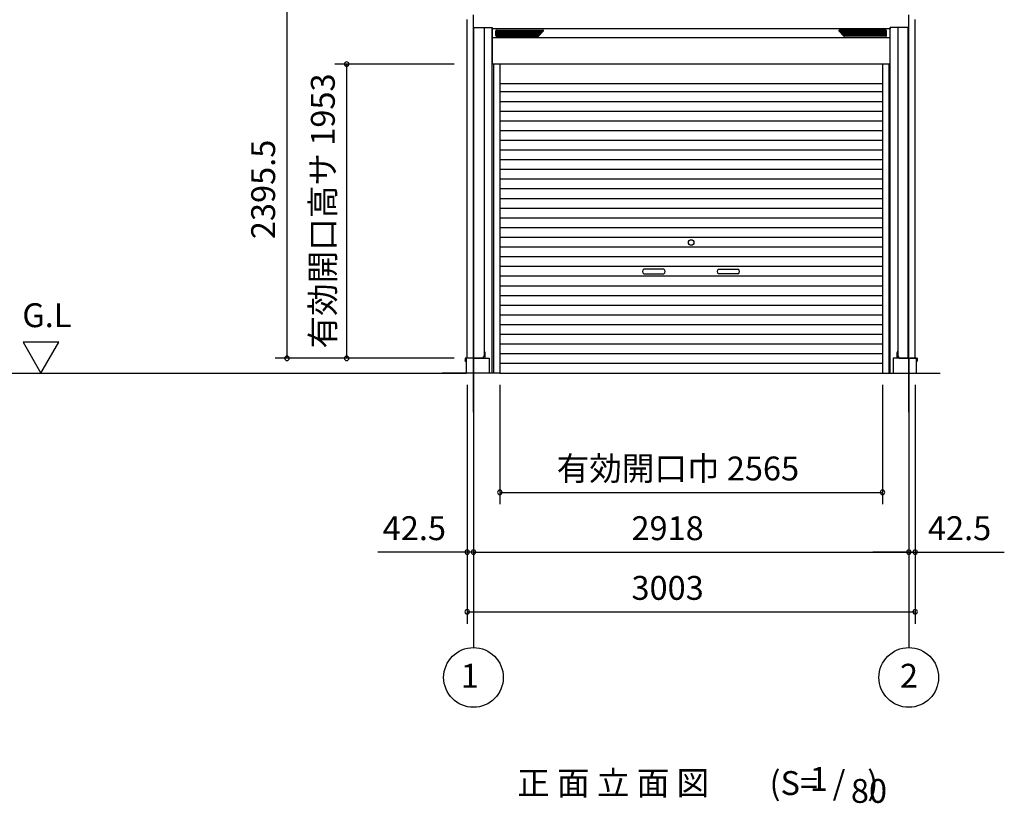
# Model space of a CAD drawing. Extents: x 868 to 32764, y 310 to 22484.
# Drawn here: x 20471 to 27072, y 13460 to 18711 of the extents above; entities that cross this region are included whole.
import ezdxf
from ezdxf.enums import TextEntityAlignment as Align

# ---------------------------------------------------------------- set-up
doc = ezdxf.new("R2010")
doc.units = 0
doc.header["$LTSCALE"] = 80
doc.header["$MEASUREMENT"] = 0
doc.linetypes.add('CENTER2', pattern=[20, 12.5, -2.5, 2.5, -2.5])
doc.layers.get('0').update_dxf_attribs({"linetype": 'CONTINUOUS'})
for name, color, linetype in [('0-1', 7, 'CONTINUOUS'), ('0-2', 7, 'CONTINUOUS'), ('0-4', 7, 'CONTINUOUS'), ('0-5', 7, 'CONTINUOUS'), ('2-0', 7, 'CONTINUOUS'), ('2-2', 7, 'CONTINUOUS'), ('SUNPOU', 4, 'CONTINUOUS'), ('U1', 3, 'CONTINUOUS'), ('ガイドレール', 23, 'CONTINUOUS'), ('柱', 1, 'CONTINUOUS'), ('桁前', 3, 'CONTINUOUS'), ('水切り', 2, 'CONTINUOUS')]:
    doc.layers.add(name, color=color, linetype=linetype)
doc.styles.get("Standard").update_dxf_attribs({"font": 'txt', "bigfont": 'BIGFONT'})

msp = doc.modelspace()

# ---------------------------------------------------------------- linework, layer by layer
at = {"color": 0, "linetype": 'ByBlock'}
for centre, start, end in [((22663.2, 18413.1), 90, 270), ((22663.2, 18413.1), 270, 90), ((22263.2, 16442.1), 90, 270), ((22263.2, 16442.1), 270, 90), ((22663.2, 16442.1), 90, 270), ((22663.2, 16442.1), 270, 90), ((23689.7, 15543.6), 0, 180), ((23689.7, 15543.6), 180, 0), ((26254.7, 15543.6), 0, 180), ((26254.7, 15543.6), 180, 0), ((23470.7, 15143.6), 0, 180), ((23470.7, 15143.6), 180, 0), ((23513.2, 15143.6), 0, 180), ((23513.2, 15143.6), 0, 180), ((23513.2, 15143.6), 180, 0), ((23513.2, 15143.6), 180, 0), ((26431.2, 15143.6), 0, 180), ((26431.2, 15143.6), 0, 180), ((26431.2, 15143.6), 180, 0), ((26431.2, 15143.6), 180, 0), ((26473.7, 15143.6), 0, 180), ((26473.7, 15143.6), 180, 0), ((23470.7, 14743.6), 0, 180), ((23470.7, 14743.6), 180, 0), ((26473.7, 14743.6), 0, 180), ((26473.7, 14743.6), 180, 0)]:
    msp.add_arc(centre, 15, start, end, dxfattribs=at)
at = {"layer": '0-1', "color": 3, "linetype": 'Continuous'}
for p, q in [((23662.8, 18604.6), (23662.8, 18636.6)), ((23662.8, 18633.2), (23980.9, 18633.2)), ((23662.8, 18624.8), (23972.5, 18624.8)), ((23662.8, 18616.4), (23964.1, 18616.4)), ((23667.8, 18641.6), (23977.2, 18641.6)), ((23948.7, 18601), (23980.7, 18633)), ((26281.7, 18633.2), (25963.6, 18633.2)), ((25995.7, 18601), (25963.7, 18633)), ((26276.7, 18641.6), (25967.3, 18641.6)), ((26281.7, 18624.8), (25972, 18624.8)), ((26281.7, 18616.4), (25980.4, 18616.4)), ((26281.7, 18604.6), (26281.7, 18636.6)), ((23662.8, 18608), (23955.7, 18608)), ((23667.8, 18599.6), (23945.2, 18599.6)), ((26281.7, 18608), (25988.8, 18608)), ((26276.7, 18599.6), (25999.3, 18599.6)), ((23689.7, 18283), (26254.7, 18283)), ((23689.7, 18228.6), (26254.7, 18228.6)), ((23689.7, 18163.6), (26254.7, 18163.6)), ((23689.7, 18098.6), (26254.7, 18098.6)), ((23689.7, 18033.6), (26254.7, 18033.6)), ((23689.7, 17968.6), (26254.7, 17968.6)), ((23689.7, 17903.6), (26254.7, 17903.6)), ((23689.7, 17838.6), (26254.7, 17838.6)), ((23689.7, 17773.6), (26254.7, 17773.6)), ((23689.7, 17708.6), (26254.7, 17708.6)), ((23689.7, 17643.6), (26254.7, 17643.6)), ((23689.7, 17578.6), (26254.7, 17578.6)), ((23689.7, 17513.6), (26254.7, 17513.6)), ((23689.7, 17448.6), (26254.7, 17448.6)), ((23689.7, 17383.6), (26254.7, 17383.6)), ((23689.7, 17318.6), (26254.7, 17318.6)), ((23689.7, 17253.6), (26254.7, 17253.6)), ((23689.7, 17188.6), (26254.7, 17188.6)), ((23689.7, 17123.6), (26254.7, 17123.6)), ((23689.7, 17058.6), (26254.7, 17058.6)), ((23689.7, 16993.6), (26254.7, 16993.6)), ((23689.7, 16928.6), (26254.7, 16928.6)), ((23689.7, 16863.6), (26254.7, 16863.6)), ((23689.7, 16798.6), (26254.7, 16798.6)), ((23689.7, 16733.6), (26254.7, 16733.6)), ((23689.7, 16668.6), (26254.7, 16668.6)), ((23689.7, 16603.6), (26254.7, 16603.6)), ((23689.7, 16538.6), (26254.7, 16538.6)), ((23689.7, 16473.6), (26254.7, 16473.6)), ((23689.7, 16408.6), (26254.7, 16408.6)), ((23689.7, 16342.1), (26254.7, 16342.1))]:
    msp.add_line(p, q, dxfattribs=at)
for centre, start, end in [((23667.8, 18636.6), 90, 180), ((23977.2, 18636.6), 315.00002, 90), ((25967.3, 18636.6), 90, 224.99999), ((26276.7, 18636.6), 0, 90), ((23667.8, 18604.6), 180, 270.00002), ((23945.2, 18604.6), 270.00002, 315.00002), ((25999.3, 18604.6), 224.99999, 269.99999), ((26276.7, 18604.6), 269.99999, 0)]:
    msp.add_arc(centre, 5, start, end, dxfattribs=at)
at = {"layer": '0-2', "color": 4, "linetype": 'Continuous'}
for points in [[(24789.5, 17040.1), (24655, 17040.1)], [(25155, 17040.1), (25289.5, 17040.1)], [(24655, 17008.5), (24789.5, 17008.5)], [(25289.5, 17008.5), (25155, 17008.5)]]:
    msp.add_lwpolyline(points, dxfattribs=at)
for centre, start, end in [((24667.2, 17024.3), 127.81449, 232.18551), ((24777.2, 17024.3), 307.81449, 52.18551), ((25167.2, 17024.3), 127.81449, 232.18551), ((25277.2, 17024.3), 307.81449, 52.18551)]:
    msp.add_arc(centre, 20, start, end, dxfattribs=at)
at = {"layer": '0-4', "color": 4, "linetype": 'Continuous'}
msp.add_circle((24972.2, 17218.1), 18.5, dxfattribs=at)
at = {"layer": '0-5', "color": 4, "linetype": 'Continuous'}
for p, q in [((20733.3, 16549.9), (20493.3, 16549.9)), ((20493.3, 16549.9), (20613.3, 16342.1)), ((20613.3, 16342.1), (20733.3, 16549.9)), ((23513.2, 16443.6), (23513.2, 14503.6)), ((26431.2, 16443.6), (26431.2, 14503.6)), ((17671.8, 16342.1), (23463.2, 16342.1))]:
    msp.add_line(p, q, dxfattribs=at)
for centre in [(23513.2, 14303.6), (26431.2, 14303.6)]:
    msp.add_circle(centre, 200, dxfattribs=at)
at = {"layer": '2-0', "color": 6, "linetype": 'CENTER2'}
for p, q in [((23513.2, 16080.9), (23513.2, 17118)), ((26431.2, 16080.9), (26431.2, 17118))]:
    msp.add_line(p, q, dxfattribs=at)
at = {"layer": '2-2', "color": 3, "linetype": 'Continuous'}
for p, q in [((23463.2, 16442.1), (23463.2, 16342.1)), ((23519.7, 16442.1), (23618.2, 16442.1)), ((23618.2, 16442.1), (23618.2, 16342.1)), ((26326.2, 16442.1), (26326.2, 16342.1)), ((26424.7, 16442.1), (26326.2, 16442.1)), ((26481.2, 16442.1), (26437.7, 16442.1)), ((26481.2, 16442.1), (26481.2, 16342.1)), ((23689.7, 16342.1), (23303.2, 16342.1)), ((26254.7, 16342.1), (26641.2, 16342.1))]:
    msp.add_line(p, q, dxfattribs=at)
at = {"layer": 'SUNPOU', "color": 4, "linetype": 'Continuous'}
for p, q in [((22263.2, 16442.1), (22263.2, 18837.5)), ((23383.2, 18413.1), (22583.2, 18413.1)), ((22663.2, 16442.1), (22663.2, 18413.1)), ((23383.2, 16442.1), (22183.2, 16442.1)), ((23470.7, 16263.6), (23470.7, 15063.6)), ((23470.7, 16263.6), (23470.7, 14663.6)), ((23689.7, 16263.6), (23689.7, 15463.6)), ((26254.7, 16263.6), (26254.7, 15463.6)), ((26473.7, 16263.6), (26473.7, 15063.6)), ((26473.7, 16263.6), (26473.7, 14663.6)), ((23513.2, 16000.9), (23513.2, 15063.6)), ((23513.2, 16000.9), (23513.2, 15063.6)), ((26431.2, 16000.9), (26431.2, 15063.6)), ((26431.2, 16000.9), (26431.2, 15063.6)), ((23689.7, 15543.6), (26254.7, 15543.6)), ((23470.7, 15143.6), (23230.7, 15143.6)), ((23513.2, 15143.6), (23470.7, 15143.6)), ((23513.2, 15143.6), (26431.2, 15143.6)), ((23513.2, 15143.6), (23753.2, 15143.6)), ((26431.2, 15143.6), (26191.2, 15143.6)), ((26431.2, 15143.6), (26473.7, 15143.6)), ((26473.7, 15143.6), (26713.7, 15143.6)), ((23470.7, 14743.6), (26473.7, 14743.6))]:
    msp.add_line(p, q, dxfattribs=at)
at = {"layer": 'SUNPOU', "color": 6}
for p, q in [((23585.7, 18657.6), (23585.7, 16486.6)), ((26358.7, 18657.6), (26358.7, 16486.6))]:
    msp.add_line(p, q, dxfattribs=at)
at = {"layer": 'SUNPOU', "linetype": 'Continuous'}
for p, q in [((23230.7, 15143.6), (22872.8, 15143.6)), ((26713.7, 15143.6), (27071.7, 15143.6))]:
    msp.add_line(p, q, dxfattribs=at)
at = {"layer": 'U1', "color": 6}
for p, q in [((23638.2, 16342.1), (23638.2, 18657.6)), ((26306.2, 16342.1), (26306.2, 18657.6)), ((23586.7, 16486.6), (23585.7, 16486.6)), ((23591.7, 16445.1), (23591.7, 16481.6)), ((26352.7, 16445.1), (26352.7, 16481.6)), ((26357.7, 16486.6), (26358.7, 16486.6))]:
    msp.add_line(p, q, dxfattribs=at)
for centre, start, end in [((23586.7, 16481.6), 0, 90), ((23586.7, 16445.1), 323.1301, 0), ((26357.7, 16481.6), 90, 180), ((26357.7, 16445.1), 180, 216.8699)]:
    msp.add_arc(centre, 5, start, end, dxfattribs=at)
at = {"layer": 'ガイドレール'}
for p, q in [((23646.2, 18412.1), (23638.2, 18412.1)), ((23646.2, 18413.1), (23646.2, 16342.1)), ((23689.7, 18413.1), (23689.7, 16342.1)), ((23689.7, 18413.1), (23689.7, 16342.1)), ((26254.7, 18413.1), (26254.7, 16342.1)), ((26254.7, 18413.1), (26254.7, 16342.1)), ((26298.2, 18413.1), (26298.2, 16342.1)), ((26298.2, 18412.1), (26306.2, 18412.1))]:
    msp.add_line(p, q, dxfattribs=at)
at = {"layer": '柱'}
for p, q in [((23470.7, 16443.6), (23470.7, 18711.6)), ((23513.2, 16443.6), (23513.2, 18709.7)), ((26431.2, 16443.6), (26431.2, 18709.7)), ((26473.7, 16443.6), (26473.7, 18711.6)), ((23516.2, 16443.6), (23516.2, 18657.6)), ((23585.7, 18657.6), (23585.7, 16454.6)), ((26358.7, 18657.6), (26358.7, 16454.6)), ((26428.2, 16443.6), (26428.2, 18657.6)), ((23577.7, 16443.6), (23470.7, 16443.6)), ((23585.7, 16454.6), (23580.7, 16454.6)), ((23580.7, 16446.6), (23580.7, 16454.6)), ((26358.7, 16454.6), (26364.7, 16454.6)), ((26363.7, 16446.6), (26363.7, 16454.6)), ((26366.7, 16443.6), (26473.7, 16443.6))]:
    msp.add_line(p, q, dxfattribs=at)
for centre, start, end in [((23577.7, 16446.6), 270, 0), ((26366.7, 16446.6), 180, 270)]:
    msp.add_arc(centre, 3, start, end, dxfattribs=at)
at = {"layer": '桁前', "linetype": 'Continuous'}
for p, q in [((23513.2, 18657.6), (23513.2, 18744.3)), ((26431.2, 18657.6), (26431.2, 18744.3)), ((23513.2, 18657.6), (23638.7, 18657.6)), ((23638.7, 18657.6), (23638.7, 18650.6)), ((26431.2, 18657.6), (26305.7, 18657.6)), ((26305.7, 18657.6), (26305.7, 18650.6))]:
    msp.add_line(p, q, dxfattribs=at)
at = {"layer": '桁前', "color": 3}
for p, q in [((26305.7, 18650.6), (23638.7, 18650.6)), ((26305.2, 18650.6), (23639.2, 18650.6)), ((23639.2, 18650.6), (23639.2, 18413.1)), ((26305.2, 18650.6), (26305.2, 18413.1)), ((26305.2, 18590.2), (23639.2, 18590.2)), ((26305.2, 18413.1), (23639.2, 18413.1)), ((26305.2, 18413.1), (23639.2, 18413.1))]:
    msp.add_line(p, q, dxfattribs=at)
at = {"layer": '水切り', "color": 7, "linetype": 'Continuous'}
for p, q in [((23456.7, 16442.1), (23456.7, 16424.1)), ((23457.2, 16442.1), (23457.2, 16424.1)), ((23457.7, 16441.1), (23457.7, 16423.1)), ((23540.2, 16443.6), (23458.2, 16443.6)), ((23540.2, 16443.1), (23458.2, 16443.1)), ((23458.2, 16441.1), (23458.2, 16423.1)), ((23539.3, 16442.6), (23459.2, 16442.6)), ((23539.3, 16442.1), (23459.2, 16442.1)), ((26404.2, 16443.6), (26486.2, 16443.6)), ((26404.2, 16443.1), (26486.2, 16443.1)), ((26405.1, 16442.6), (26485.2, 16442.6)), ((26405.1, 16442.1), (26485.2, 16442.1)), ((26486.2, 16441.1), (26486.2, 16423.1)), ((26486.7, 16441.1), (26486.7, 16423.1)), ((26487.2, 16442.1), (26487.2, 16424.1)), ((26487.7, 16442.1), (26487.7, 16424.1)), ((23457.7, 16431.6), (23456.7, 16431.6)), ((23457.7, 16431.6), (23457.7, 16424.1)), ((23458.7, 16430.6), (23457.7, 16430.6)), ((23458.7, 16430.6), (23458.7, 16423.1)), ((26485.7, 16430.6), (26486.7, 16430.6)), ((26485.7, 16430.6), (26485.7, 16423.1)), ((26486.7, 16431.6), (26487.7, 16431.6)), ((26486.7, 16431.6), (26486.7, 16424.1))]:
    msp.add_line(p, q, dxfattribs=at)
at = {"layer": '水切り', "color": 4}
for p, q in [((23513.2, 16440.1), (23513.2, 16445.2)), ((26431.2, 16440.1), (26431.2, 16445.2))]:
    msp.add_line(p, q, dxfattribs=at)
at = {"layer": '水切り', "color": 7, "linetype": 'Continuous'}
for centre, radius, start, end in [((23458.2, 16442.1), 1.5, 90, 180), ((23458.2, 16442.1), 1, 90, 180), ((23459.2, 16441.1), 1.5, 90, 180), ((23459.2, 16441.1), 1, 90, 180), ((26485.2, 16441.1), 1.5, 0, 90), ((26485.2, 16441.1), 1, 0, 90), ((26486.2, 16442.1), 1.5, 0, 90), ((26486.2, 16442.1), 1, 0, 90), ((23457.2, 16424.1), 0.5, 180, 0), ((23458.2, 16423.1), 0.5, 180, 0), ((26486.2, 16423.1), 0.5, 180, 0), ((26487.2, 16424.1), 0.5, 180, 0)]:
    msp.add_arc(centre, radius, start, end, dxfattribs=at)
at = {"layer": '水切り', "color": 7}
for centre, radius, start, end in [((23539.3, 16445.6), 3.5, 270, 325.1501), ((23539.3, 16445.6), 3, 270, 318.18969), ((23540.2, 16444.6), 1.5, 270, 318.18969), ((23540.2, 16444.6), 1, 270, 270.00087), ((26405.1, 16445.6), 3.5, 214.8499, 270), ((26405.1, 16445.6), 3, 221.81031, 270), ((26404.2, 16444.6), 1.5, 221.81031, 270), ((26404.2, 16444.6), 1, 269.99879, 270)]:
    msp.add_arc(centre, radius, start, end, dxfattribs=at)

# ---------------------------------------------------------------- texts
at = {"color": 7, "linetype": 'Continuous'}
for s, p in [('有効開口高サ 1953', (22583.2, 16507.5)), ('2395.5', (22183.2, 17240.2))]:
    msp.add_text(s, height=160, rotation=90, dxfattribs=at).set_placement(p)
for s, p in [('有効開口巾 2565', (24070.9, 15623.6)), ('42.5', (22904.7, 15223.6)), ('2918', (24572.2, 15223.6)), ('42.5', (26559.8, 15223.6)), ('3003', (24572.2, 14823.6))]:
    msp.add_text(s, height=160, dxfattribs=at).set_placement(p)
at = {"layer": '0-5', "color": 7, "linetype": 'Continuous'}
for s, p in [('G.L', (20653.3, 16709.9)), ('1', (23488, 14294.1)), ('2', (26432.6, 14294.1))]:
    msp.add_text(s, height=160, dxfattribs=at).set_placement(p, align=Align.MIDDLE)
at = {"layer": '2-0', "color": 7, "linetype": 'Continuous'}
for s, p in [('正 面 立 面 図', (24449.7, 13575.2)), ('(S=  /   )', (25862.2, 13575.2)), ('1', (25827.9, 13602.4)), ('80', (26164.3, 13522.4))]:
    msp.add_text(s, height=160, dxfattribs=at).set_placement(p, align=Align.MIDDLE)

doc.saveas('drawing.dxf')
